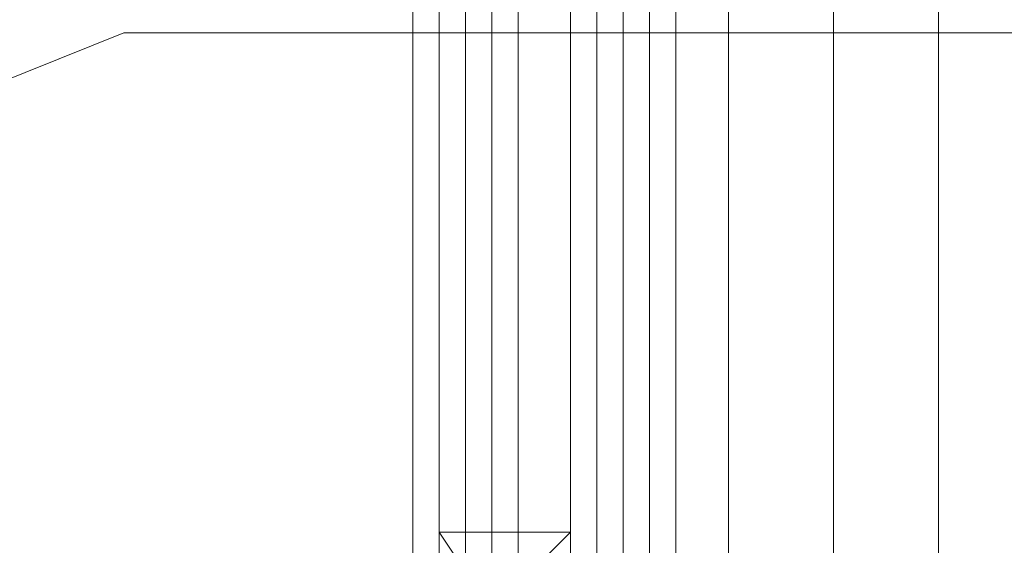
# Model space of a CAD drawing. Units: millimetres. Extents: x -4166 to 5354, y -113 to 7387.
# Drawn here: x 1076 to 1107, y 5871 to 5887 of the extents above; entities that cross this region are included whole.
import ezdxf

# ---------------------------------------------------------------- set-up
doc = ezdxf.new("R2010")
doc.units = ezdxf.units.MM

# ---------------------------------------------------------------- blocks, each defined once
blk = doc.blocks.new('WMF0')
at = {"color": 253, "lineweight": 0}
for points in [[(653.9763, -188.9063), (653.9763, -186.2163)], [(654.0772, -188.9063), (654.0772, -186.2163)], [(654.0772, -188.9063), (654.0772, -186.2163)], [(654.2117, -188.9063), (654.2117, -186.2163)], [(654.3462, -189.3434), (654.3462, -186.2499)], [(654.3462, -189.3434), (654.3462, -186.2499)], [(653.7745, -187.1578), (653.7745, -189.0408)], [(653.7745, -187.1578), (653.7745, -189.0408)], [(653.8754, -187.1578), (653.8754, -189.0408)], [(653.8754, -187.1578), (653.8754, -189.0408)], [(653.8754, -187.1578), (653.8754, -189.0408)], [(653.8754, -187.1578), (653.8754, -189.0408)], [(654.0099, -187.1578), (654.0099, -189.0408)], [(654.0099, -187.1578), (654.0099, -189.0408)], [(653.7073, -187.225), (653.7073, -189.0744)], [(653.7073, -187.225), (653.7073, -189.0744)], [(653.8082, -187.225), (653.8082, -189.0744)], [(653.8082, -187.225), (653.8082, -189.0744)], [(653.8082, -187.225), (653.8082, -189.0744)], [(653.8082, -187.225), (653.8082, -189.0744)], [(653.9427, -187.225), (653.9427, -189.0744)], [(653.9427, -187.225), (653.9427, -189.0744)], [(653.6737, -188.8727), (653.6737, -187.4268)], [(653.6737, -188.8727), (653.6737, -187.4268)], [(653.6737, -188.8727), (653.6737, -187.4268)], [(653.7745, -188.8727), (653.7745, -187.4268)], [(653.7745, -188.8727), (653.7745, -187.4268)], [(653.7745, -188.8727), (653.7745, -187.4268)], [(653.7745, -188.8727), (653.7745, -187.4268)], [(653.7745, -188.8727), (653.7745, -187.4268)], [(653.7745, -188.8727), (653.7745, -187.4268)], [(653.8754, -188.8727), (653.8754, -187.4268)], [(653.8754, -188.8727), (653.8754, -187.4268)], [(653.8754, -188.8727), (653.8754, -187.4268)]]:
    blk.add_lwpolyline(points, dxfattribs=at)
at = {"color": 27, "lineweight": 0}
for points in [[(653.7073, -187.1578), (653.7073, -188.5028)], [(653.7073, -187.1578), (653.7073, -188.5028)], [(653.7073, -187.1578), (653.7073, -188.5028)], [(653.7745, -187.1578), (653.7745, -188.5028)], [(653.7745, -187.1578), (653.7745, -188.5028)], [(653.7745, -187.1578), (653.7745, -188.5028)], [(653.7745, -187.1578), (653.7745, -188.5028)], [(653.7745, -187.1578), (653.7745, -188.5028)], [(653.7745, -187.1578), (653.7745, -188.5028)], [(653.8754, -187.1578), (653.8754, -188.5028)], [(653.8754, -187.1578), (653.8754, -188.5028)], [(653.8754, -187.1578), (653.8754, -188.5028)], [(653.7409, -187.763), (653.7409, -189.0744)], [(653.7409, -187.763), (653.7409, -189.0744)], [(653.8082, -187.763), (653.8082, -189.0744)], [(653.8082, -187.763), (653.8082, -189.0744)], [(653.8082, -187.763), (653.8082, -189.0744)], [(653.8082, -187.763), (653.8082, -189.0744)], [(653.909, -187.763), (653.909, -189.0744)], [(653.909, -187.763), (653.909, -189.0744)], [(653.7745, -188.5028), (653.7745, -188.6037), (653.7073, -188.5028)], [(653.7745, -188.5028), (653.7745, -188.6037), (653.7073, -188.5028)], [(653.7745, -188.5028), (653.7745, -188.6037), (653.7073, -188.5028)], [(653.7745, -188.5028), (653.7745, -188.6037), (653.8754, -188.5028)], [(653.7745, -188.5028), (653.7745, -188.6037), (653.8754, -188.5028)], [(653.7745, -188.5028), (653.7745, -188.6037), (653.8754, -188.5028)]]:
    blk.add_lwpolyline(points, dxfattribs=at)
at = {"color": 51, "lineweight": 0}
for points in [[(653.0684, -188.1329), (653.1357, -187.9312), (653.3038, -187.8639)], [(653.0684, -188.1329), (653.1357, -187.9312), (653.3038, -187.8639)], [(653.3038, -187.8639), (654.5815, -187.8639)], [(653.3038, -187.8639), (654.5815, -187.8639)]]:
    blk.add_lwpolyline(points, dxfattribs=at)
at = {"color": 30, "lineweight": 0}
for points in [[(653.0684, -188.1329), (653.1357, -187.9312), (653.3038, -187.8639)], [(653.0684, -188.1329), (653.1357, -187.9312), (653.3038, -187.8639)], [(653.3038, -187.8639), (654.5815, -187.8639)], [(653.3038, -187.8639), (654.5815, -187.8639)]]:
    blk.add_lwpolyline(points, dxfattribs=at)
at = {"color": 27, "lineweight": 0}
blk.add_lwpolyline([(653.7745, -188.5028), (653.7073, -188.5028), (653.7745, -188.5028), (653.8418, -188.5028), (653.8754, -188.5028), (653.8418, -188.5028), (653.7745, -188.5028)], close=True, dxfattribs=at)
blk.add_lwpolyline([(653.7745, -188.5028), (653.7073, -188.5028), (653.7745, -188.5028), (653.8418, -188.5028), (653.8754, -188.5028), (653.8418, -188.5028), (653.7745, -188.5028)], close=True, dxfattribs=at)
blk.add_lwpolyline([(653.7745, -188.5028), (653.7073, -188.5028), (653.7745, -188.5028), (653.8418, -188.5028), (653.8754, -188.5028), (653.8418, -188.5028), (653.7745, -188.5028)], close=True, dxfattribs=at)

msp = doc.modelspace()

# ---------------------------------------------------------------- block references
at = {"xscale": 24.216631477193, "yscale": 24.21663147719482, "zscale": 24.21663147719469}
msp.add_blockref('WMF0', (-14741.346, 10436.497), dxfattribs=at)

doc.saveas('drawing.dxf')
